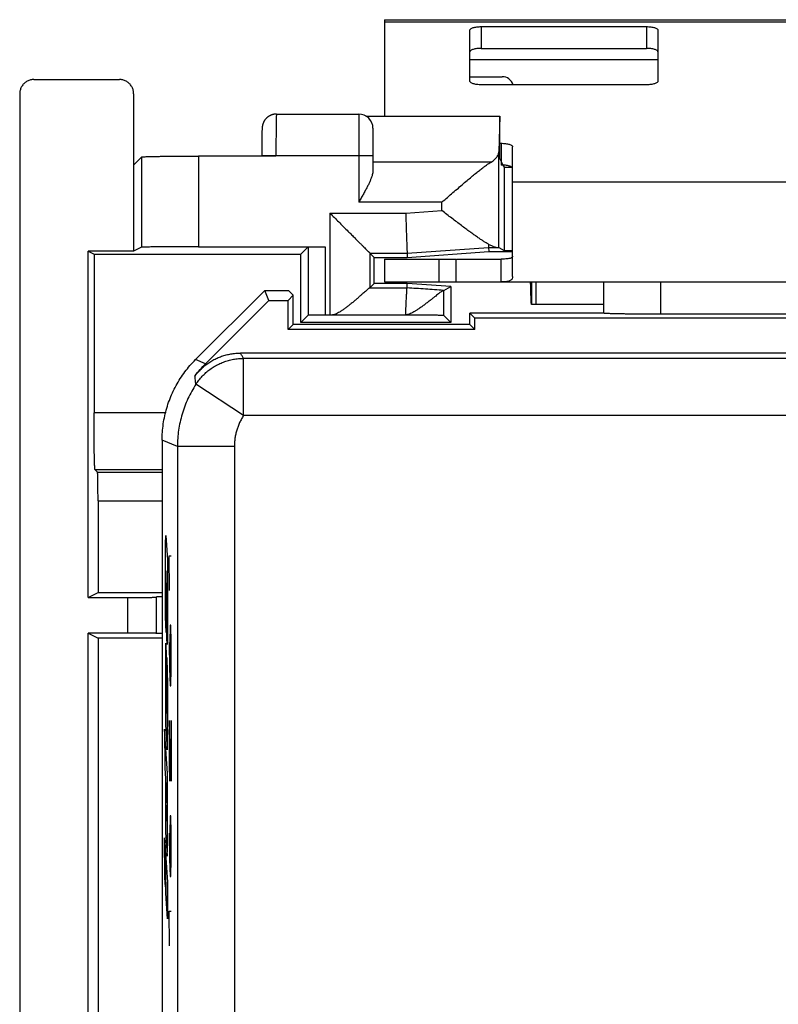
# Model space of a CAD drawing. Units: millimetres. Extents: x -24.9 to 24.9, y -25.3 to 24.8.
# Drawn here: x -24.9 to -11.6, y 7.6 to 24.8 of the extents above; entities that cross this region are included whole.
import ezdxf

# ---------------------------------------------------------------- set-up
doc = ezdxf.new("R2010")
doc.units = ezdxf.units.MM
doc.header["$LTSCALE"] = 36.425481
doc.layers.get('0').update_dxf_attribs({"linetype": 'CONTINUOUS'})
doc.layers.add('IMPORT_IGES', color=7, linetype='CONTINUOUS')
doc.layers.add('INCISIONI', color=7, linetype='CONTINUOUS')

msp = doc.modelspace()

# ---------------------------------------------------------------- linework, layer by layer
at = {"color": 0, "linetype": 'CONTINUOUS'}
for p, q in [((-18.501, 24.835), (-18.501, 23.144)), ((-18.501, 24.835), (-6.501, 24.835)), ((-16.801, 24.713), (-13.901, 24.713)), ((-17.001, 23.755), (-17.001, 24.651)), ((-13.701, 24.651), (-13.701, 23.755)), ((-24.651, 23.785), (-23.151, 23.785)), ((-13.901, 23.693), (-16.801, 23.693)), ((-24.901, 23.535), (-24.901, -23.965)), ((-22.901, 23.535), (-22.901, 20.772)), ((-20.397, 23.179), (-18.951, 23.179)), ((-18.824, 23.144), (-16.477, 23.144)), ((-16.477, 23.144), (-16.492, 22.518)), ((-16.477, 23.144), (-16.475, 23.141)), ((-16.475, 22.391), (-16.475, 23.141)), ((-20.65, 22.841), (-20.651, 22.807)), ((-20.651, 22.807), (-20.651, 22.76)), ((-20.649, 22.865), (-20.65, 22.841)), ((-20.648, 22.896), (-20.649, 22.882)), ((-20.649, 22.882), (-20.649, 22.865)), ((-20.647, 22.919), (-20.648, 22.914)), ((-20.648, 22.914), (-20.648, 22.905)), ((-20.648, 22.905), (-20.648, 22.896)), ((-20.646, 22.934), (-20.647, 22.929)), ((-20.647, 22.929), (-20.647, 22.924)), ((-20.647, 22.924), (-20.647, 22.919)), ((-18.701, 22.929), (-18.701, 22.191)), ((-20.651, 22.76), (-20.652, 22.685)), ((-16.475, 22.666), (-16.451, 22.666)), ((-20.653, 22.57), (-20.653, 22.442)), ((-16.251, 20.328), (-16.251, 22.604)), ((-22.761, 22.425), (-22.901, 22.285)), ((-20.403, 22.442), (-21.761, 22.442)), ((-16.475, 22.391), (-16.427, 22.298)), ((-16.42, 22.285), (-16.401, 22.246)), ((-16.401, 22.246), (-16.401, 20.785)), ((-16.401, 22.246), (-16.265, 22.246)), ((-23.701, 14.697), (-23.701, 20.772)), ((-23.701, 20.772), (-23.596, 20.72)), ((-22.901, 20.772), (-23.701, 20.772)), ((-22.761, 20.842), (-22.901, 20.772)), ((-21.761, 20.851), (-19.538, 20.851)), ((-19.837, 20.848), (-19.966, 20.72)), ((-18.756, 20.74), (-18.681, 20.665)), ((-18.103, 20.74), (-18.1, 20.665)), ((-18.1, 20.665), (-16.67, 20.765)), ((-16.673, 20.84), (-16.67, 20.765)), ((-16.67, 20.765), (-16.251, 20.765)), ((-16.492, 20.838), (-16.401, 20.785)), ((-16.401, 20.785), (-16.251, 20.785)), ((-23.596, 20.72), (-23.596, 17.937)), ((-23.596, 20.72), (-19.966, 20.72)), ((-19.966, 19.52), (-19.966, 20.72)), ((-18.681, 20.205), (-18.681, 20.665)), ((-18.681, 20.665), (-18.1, 20.665)), ((-18.501, 20.635), (-18.501, 20.235)), ((-17.244, 20.235), (-17.244, 20.635)), ((-16.451, 20.235), (-16.451, 20.635)), ((-18.501, 20.235), (-6.501, 20.235)), ((-15.918, 20.235), (-15.918, 19.835)), ((-15.84, 19.835), (-15.84, 20.235)), ((-14.651, 19.685), (-14.651, 20.235)), ((-20.601, 20.085), (-21.815, 18.87)), ((-20.528, 19.91), (-20.601, 20.085)), ((-20.601, 20.085), (-20.186, 20.085)), ((-20.101, 19.999), (-20.186, 20.085)), ((-18.756, 20.13), (-18.681, 20.205)), ((-18.1, 20.205), (-18.681, 20.205)), ((-18.103, 20.13), (-18.1, 20.205)), ((-17.336, 20.151), (-18.1, 20.205)), ((-17.46, 20.085), (-17.336, 20.151)), ((-17.336, 20.151), (-17.336, 19.52)), ((-21.64, 18.798), (-20.528, 19.91)), ((-20.528, 19.91), (-20.19, 19.91)), ((-20.19, 19.91), (-20.101, 19.999)), ((-20.19, 19.396), (-20.19, 19.91)), ((-20.101, 19.485), (-20.101, 19.999)), ((-14.651, 19.835), (-15.918, 19.835)), ((-19.837, 19.648), (-19.966, 19.52)), ((-18.16, 19.651), (-19.538, 19.651)), ((-17.336, 19.52), (-17.46, 19.644)), ((-17.001, 19.485), (-17.001, 19.685)), ((-16.912, 19.596), (-17.001, 19.685)), ((-14.651, 19.685), (-17.001, 19.685)), ((-16.912, 19.396), (-16.912, 19.596)), ((-8.09, 19.596), (-16.912, 19.596)), ((-14.651, 19.685), (-14.65, 19.684)), ((-10.565, 19.667), (-13.651, 19.667)), ((-20.101, 19.485), (-20.19, 19.396)), ((-16.912, 19.396), (-20.19, 19.396)), ((-17.001, 19.485), (-20.101, 19.485)), ((-17.336, 19.52), (-19.966, 19.52)), ((-17.001, 19.485), (-16.912, 19.396)), ((21.024, 18.985), (-21.026, 18.985)), ((-22.401, 17.456), (-22.401, -17.887)), ((-23.579, 16.937), (-23.535, 16.893)), ((-23.526, 16.393), (-23.526, 14.785)), ((-23.701, 14.697), (-23.526, 14.785)), ((-23.701, 14.697), (-23.001, 14.697)), ((-23.526, 14.785), (-22.401, 14.785)), ((-22.501, 14.063), (-22.501, 14.706)), ((-22.401, 14.706), (-22.501, 14.706)), ((-23.701, -14.503), (-23.701, 14.072)), ((-23.701, 14.072), (-23.526, 13.985)), ((-23.001, 14.072), (-23.701, 14.072)), ((-22.401, 14.063), (-22.501, 14.063)), ((-23.526, 13.985), (-23.526, -14.415)), ((-22.401, 13.985), (-23.526, 13.985))]:
    msp.add_line(p, q, dxfattribs=at)
at = {"color": 9, "linetype": 'CONTINUOUS'}
for p, q in [((-18.501, 24.8), (-6.501, 24.8)), ((-16.801, 24.713), (-16.801, 24.332)), ((-13.901, 24.713), (-13.901, 24.332)), ((-17.001, 24.135), (-13.701, 24.135)), ((-18.951, 23.179), (-18.951, 21.632)), ((-16.451, 22.666), (-16.451, 22.285)), ((-16.492, 20.838), (-16.492, 22.518)), ((-22.761, 22.425), (-22.761, 20.842)), ((-21.761, 22.442), (-21.761, 20.851)), ((-20.653, 22.449), (-18.701, 22.449)), ((-20.403, 22.449), (-20.403, 22.442)), ((-16.63, 22.337), (-18.701, 22.337)), ((-16.251, 21.991), (-8.751, 21.991)), ((-17.492, 21.632), (-18.951, 21.632)), ((-17.492, 21.484), (-17.492, 21.632)), ((-19.456, 21.44), (-19.456, 19.651)), ((-19.456, 21.44), (-18.127, 21.44)), ((-18.127, 21.44), (-17.492, 21.484)), ((-19.837, 20.848), (-19.837, 19.648)), ((-19.538, 20.851), (-19.538, 19.651)), ((-18.756, 20.74), (-18.756, 20.13)), ((-18.756, 20.74), (-18.103, 20.74)), ((-18.103, 20.74), (-16.673, 20.84)), ((-16.673, 20.84), (-16.539, 20.84)), ((-17.544, 20.635), (-17.544, 20.235)), ((-14.65, 19.684), (-14.65, 20.235)), ((-13.651, 19.667), (-13.651, 20.235)), ((-18.757, 20.13), (-18.103, 20.13)), ((-17.46, 19.644), (-17.46, 20.085)), ((-21.64, 18.798), (-21.815, 18.87)), ((-20.971, 17.892), (-20.971, 18.892)), ((-3.768, 18.892), (-20.971, 18.892)), ((-20.971, 17.892), (-21.808, 18.438)), ((-22.342, 17.937), (-23.596, 17.937)), ((-6.022, 17.892), (-20.971, 17.892)), ((-22.133, 17.346), (-22.401, 17.456)), ((-22.133, 17.346), (-22.133, -3.272)), ((-21.133, 17.346), (-22.133, 17.346)), ((-21.133, 17.346), (-21.133, -1.57)), ((-22.401, 16.937), (-23.579, 16.937)), ((-23.535, 16.893), (-22.401, 16.893)), ((-23.526, 16.393), (-22.401, 16.393)), ((-22.269, 14.817), (-22.279, 15.425)), ((-22.279, 15.425), (-22.245, 15.425)), ((-23.001, 14.072), (-23.001, 14.697)), ((-22.26, 14.209), (-22.264, 13.905)), ((-22.25, 14.209), (-22.26, 14.209)), ((-22.245, 13.905), (-22.25, 14.209)), ((-22.279, 13.905), (-22.271, 13.449)), ((-22.264, 13.905), (-22.264, 13.246)), ((-22.245, 13.449), (-22.245, 13.905)), ((-22.271, 13.449), (-22.262, 13.145)), ((-22.25, 13.145), (-22.245, 13.449)), ((-22.262, 13.145), (-22.25, 13.145)), ((-22.274, 12.537), (-22.279, 12.233)), ((-22.269, 12.537), (-22.274, 12.537)), ((-22.245, 11.473), (-22.269, 12.537)), ((-22.245, 12.537), (-22.245, 11.473)), ((-22.279, 12.233), (-22.279, 11.777)), ((-22.279, 11.777), (-22.271, 11.473)), ((-22.26, 10.865), (-22.264, 10.561)), ((-22.25, 10.865), (-22.26, 10.865)), ((-22.245, 10.561), (-22.25, 10.865)), ((-22.279, 10.561), (-22.271, 10.105)), ((-22.264, 10.561), (-22.264, 9.902)), ((-22.245, 10.105), (-22.245, 10.561)), ((-22.271, 10.105), (-22.262, 9.801)), ((-22.25, 9.801), (-22.245, 10.105)), ((-22.262, 9.801), (-22.25, 9.801)), ((-22.269, 8.585), (-22.279, 9.193)), ((-22.279, 9.193), (-22.245, 9.193))]:
    msp.add_line(p, q, dxfattribs=at)
at = {"color": 3, "linetype": 'CONTINUOUS'}
for p, q in [((-16.801, 24.332), (-13.901, 24.332)), ((-17.001, 23.835), (-16.434, 23.835)), ((-18.501, 20.635), (-17.245, 20.635)), ((-17.233, 20.635), (-16.451, 20.635))]:
    msp.add_line(p, q, dxfattribs=at)
at = {"color": 0, "linetype": 'CONTINUOUS'}
for points in [[(-20.397, 23.179), (-20.404, 23.179), (-20.412, 23.178), (-20.419, 23.178), (-20.427, 23.177), (-20.434, 23.176), (-20.441, 23.175), (-20.448, 23.173), (-20.455, 23.172), (-20.462, 23.17), (-20.469, 23.168), (-20.476, 23.166), (-20.482, 23.163), (-20.489, 23.161), (-20.495, 23.158), (-20.501, 23.155), (-20.507, 23.153), (-20.513, 23.149), (-20.519, 23.146), (-20.524, 23.143), (-20.53, 23.14), (-20.535, 23.136), (-20.54, 23.133), (-20.545, 23.129), (-20.55, 23.125), (-20.555, 23.121), (-20.56, 23.117), (-20.564, 23.113), (-20.568, 23.109), (-20.573, 23.105), (-20.577, 23.101), (-20.581, 23.096), (-20.585, 23.092), (-20.588, 23.087), (-20.592, 23.083), (-20.596, 23.078), (-20.599, 23.074), (-20.602, 23.069), (-20.605, 23.065), (-20.608, 23.06), (-20.611, 23.055), (-20.614, 23.051), (-20.616, 23.046), (-20.619, 23.041), (-20.621, 23.037), (-20.623, 23.032), (-20.625, 23.027), (-20.627, 23.023), (-20.629, 23.018), (-20.631, 23.013), (-20.632, 23.009), (-20.634, 23.004), (-20.635, 23), (-20.636, 22.996), (-20.637, 22.992), (-20.638, 22.988), (-20.639, 22.985), (-20.64, 22.982), (-20.64, 22.978), (-20.641, 22.975), (-20.642, 22.972), (-20.642, 22.969), (-20.643, 22.966), (-20.643, 22.963), (-20.644, 22.96), (-20.644, 22.957), (-20.644, 22.955), (-20.645, 22.952), (-20.645, 22.95), (-20.645, 22.947), (-20.645, 22.945), (-20.646, 22.943), (-20.646, 22.94), (-20.646, 22.938), (-20.646, 22.934)], [(-20.652, 22.685), (-20.652, 22.676), (-20.653, 22.57)]]:
    msp.add_lwpolyline(points, dxfattribs=at)
at = {"color": 3, "linetype": 'CONTINUOUS'}
msp.add_arc((-16.434, 23.635), 0.2, 16.9854, 90, dxfattribs=at)
at = {"color": 0, "linetype": 'CONTINUOUS'}
msp.add_arc((-18.951, 22.929), 0.25, 0, 90, dxfattribs=at)
for points, knots in [([(-17.001, 24.651), (-17.001, 24.655), (-16.997, 24.665), (-16.985, 24.676), (-16.966, 24.687), (-16.941, 24.696), (-16.911, 24.703), (-16.876, 24.709), (-16.839, 24.712), (-16.814, 24.713), (-16.801, 24.713)], [0, 0, 0, 0, 0.057559, 0.131454, 0.228554, 0.349438, 0.491651, 0.651052, 0.822449, 1, 1, 1, 1]), ([(-13.901, 24.713), (-13.888, 24.713), (-13.862, 24.712), (-13.825, 24.709), (-13.791, 24.703), (-13.761, 24.696), (-13.736, 24.687), (-13.717, 24.676), (-13.704, 24.665), (-13.701, 24.655), (-13.701, 24.651)], [0, 0, 0, 0, 0.177551, 0.348948, 0.508349, 0.650562, 0.771446, 0.868546, 0.942441, 1, 1, 1, 1]), ([(-24.651, 23.785), (-24.661, 23.785), (-24.681, 23.784), (-24.711, 23.778), (-24.74, 23.769), (-24.767, 23.757), (-24.793, 23.741), (-24.817, 23.722), (-24.838, 23.701), (-24.857, 23.677), (-24.873, 23.651), (-24.885, 23.624), (-24.894, 23.595), (-24.9, 23.565), (-24.901, 23.545), (-24.901, 23.535)], [0, 0, 0, 0, 0.076677, 0.153752, 0.230629, 0.307362, 0.384567, 0.461659, 0.538311, 0.615413, 0.692615, 0.76934, 0.84623, 0.92332, 1, 1, 1, 1]), ([(-22.901, 23.535), (-22.901, 23.545), (-22.902, 23.565), (-22.907, 23.595), (-22.916, 23.624), (-22.929, 23.651), (-22.944, 23.677), (-22.963, 23.701), (-22.985, 23.722), (-23.008, 23.741), (-23.034, 23.757), (-23.062, 23.769), (-23.091, 23.778), (-23.121, 23.784), (-23.141, 23.785), (-23.151, 23.785)], [0, 0, 0, 0, 0.07668, 0.15377, 0.23066, 0.307385, 0.384587, 0.461689, 0.538341, 0.615433, 0.692638, 0.769371, 0.846248, 0.923323, 1, 1, 1, 1]), ([(-16.801, 23.693), (-16.814, 23.693), (-16.839, 23.694), (-16.876, 23.697), (-16.911, 23.703), (-16.941, 23.71), (-16.966, 23.719), (-16.985, 23.73), (-16.997, 23.741), (-17.001, 23.751), (-17.001, 23.755)], [0, 0, 0, 0, 0.177551, 0.348948, 0.508349, 0.650562, 0.771446, 0.868546, 0.942441, 1, 1, 1, 1]), ([(-13.701, 23.755), (-13.701, 23.751), (-13.704, 23.741), (-13.717, 23.73), (-13.736, 23.719), (-13.761, 23.71), (-13.791, 23.703), (-13.825, 23.697), (-13.862, 23.694), (-13.888, 23.693), (-13.901, 23.693)], [0, 0, 0, 0, 0.057559, 0.131454, 0.228554, 0.349438, 0.491651, 0.651052, 0.822449, 1, 1, 1, 1]), ([(-16.451, 22.666), (-16.438, 22.666), (-16.412, 22.665), (-16.375, 22.662), (-16.341, 22.656), (-16.311, 22.649), (-16.286, 22.64), (-16.267, 22.629), (-16.254, 22.618), (-16.251, 22.608), (-16.251, 22.604)], [0, 0, 0, 0, 0.177551, 0.348948, 0.508349, 0.650562, 0.771446, 0.868546, 0.942441, 1, 1, 1, 1]), ([(-16.63, 22.337), (-16.618, 22.345), (-16.595, 22.36), (-16.565, 22.384), (-16.539, 22.41), (-16.519, 22.436), (-16.504, 22.463), (-16.495, 22.49), (-16.492, 22.509), (-16.492, 22.518)], [0, 0, 0, 0, 0.178606, 0.343477, 0.495031, 0.634278, 0.762974, 0.883722, 1, 1, 1, 1]), ([(-22.761, 22.425), (-22.759, 22.426), (-22.753, 22.426), (-22.741, 22.428), (-22.721, 22.429), (-22.694, 22.431), (-22.66, 22.432), (-22.619, 22.433), (-22.572, 22.435), (-22.519, 22.436), (-22.46, 22.437), (-22.396, 22.438), (-22.327, 22.439), (-22.255, 22.44), (-22.178, 22.44), (-22.098, 22.441), (-22.016, 22.441), (-21.932, 22.442), (-21.847, 22.442), (-21.79, 22.442), (-21.761, 22.442)], [0, 0, 0, 0, 0.00542, 0.018145, 0.038147, 0.065205, 0.09929, 0.140142, 0.187297, 0.240399, 0.299347, 0.363524, 0.432196, 0.505197, 0.582061, 0.661931, 0.744066, 0.828358, 0.914002, 1, 1, 1, 1]), ([(-17.492, 21.632), (-17.459, 21.661), (-17.395, 21.717), (-17.298, 21.8), (-17.205, 21.88), (-17.116, 21.956), (-17.032, 22.027), (-16.955, 22.091), (-16.884, 22.149), (-16.821, 22.199), (-16.764, 22.243), (-16.714, 22.28), (-16.67, 22.311), (-16.642, 22.329), (-16.63, 22.337)], [0, 0, 0, 0, 0.115633, 0.230832, 0.342552, 0.448015, 0.546156, 0.636485, 0.718346, 0.791285, 0.855463, 0.91139, 0.959394, 1, 1, 1, 1]), ([(-18.701, 22.191), (-18.701, 22.182), (-18.702, 22.162), (-18.708, 22.129), (-18.718, 22.092), (-18.733, 22.05), (-18.752, 22.003), (-18.775, 21.952), (-18.804, 21.895), (-18.836, 21.834), (-18.872, 21.769), (-18.911, 21.701), (-18.937, 21.656), (-18.951, 21.632)], [0, 0, 0, 0, 0.045968, 0.099071, 0.160837, 0.232393, 0.314199, 0.40629, 0.508625, 0.620983, 0.742253, 0.870162, 1, 1, 1, 1]), ([(-19.456, 21.44), (-19.43, 21.414), (-19.379, 21.363), (-19.303, 21.287), (-19.229, 21.213), (-19.159, 21.143), (-19.094, 21.078), (-19.036, 21.02), (-18.984, 20.968), (-18.937, 20.921), (-18.897, 20.881), (-18.862, 20.846), (-18.833, 20.817), (-18.809, 20.793), (-18.79, 20.774), (-18.776, 20.76), (-18.765, 20.749), (-18.759, 20.743), (-18.756, 20.74), (-18.756, 20.74)], [0, 0, 0, 0, 0.109606, 0.219713, 0.326738, 0.427064, 0.519045, 0.602365, 0.676966, 0.743101, 0.800991, 0.850425, 0.89187, 0.925797, 0.952821, 0.973469, 0.988045, 0.996844, 1, 1, 1, 1]), ([(-18.127, 21.44), (-18.126, 21.421), (-18.125, 21.382), (-18.123, 21.325), (-18.121, 21.269), (-18.119, 21.214), (-18.117, 21.16), (-18.116, 21.108), (-18.114, 21.059), (-18.112, 21.012), (-18.111, 20.968), (-18.109, 20.927), (-18.108, 20.89), (-18.107, 20.856), (-18.106, 20.827), (-18.105, 20.801), (-18.104, 20.78), (-18.103, 20.763), (-18.103, 20.751), (-18.103, 20.744), (-18.103, 20.741), (-18.103, 20.74)], [0, 0, 0, 0, 0.082274, 0.163993, 0.244603, 0.323557, 0.400321, 0.474372, 0.545209, 0.612351, 0.675341, 0.733752, 0.787186, 0.83528, 0.877706, 0.914177, 0.944444, 0.9683, 0.985582, 0.996173, 1, 1, 1, 1]), ([(-16.675, 20.897), (-16.688, 20.904), (-16.717, 20.92), (-16.763, 20.948), (-16.814, 20.982), (-16.871, 21.02), (-16.933, 21.064), (-17, 21.112), (-17.073, 21.166), (-17.151, 21.224), (-17.233, 21.286), (-17.319, 21.351), (-17.405, 21.418), (-17.463, 21.462), (-17.492, 21.484)], [0, 0, 0, 0, 0.046173, 0.099169, 0.159462, 0.227475, 0.303115, 0.385887, 0.475516, 0.572055, 0.675079, 0.782834, 0.892182, 1, 1, 1, 1]), ([(-21.761, 20.851), (-21.79, 20.851), (-21.847, 20.851), (-21.932, 20.85), (-22.016, 20.85), (-22.098, 20.85), (-22.178, 20.85), (-22.255, 20.849), (-22.327, 20.849), (-22.396, 20.849), (-22.46, 20.848), (-22.519, 20.848), (-22.572, 20.847), (-22.619, 20.846), (-22.66, 20.846), (-22.694, 20.845), (-22.721, 20.844), (-22.741, 20.844), (-22.753, 20.843), (-22.759, 20.843), (-22.761, 20.842)], [0, 0, 0, 0, 0.086036, 0.171718, 0.256046, 0.338215, 0.418117, 0.495009, 0.568035, 0.636728, 0.700923, 0.759883, 0.812992, 0.860149, 0.900997, 0.93507, 0.962107, 0.982074, 0.994737, 1, 1, 1, 1]), ([(-19.837, 20.848), (-19.837, 20.848), (-19.834, 20.848), (-19.828, 20.849), (-19.819, 20.849), (-19.806, 20.849), (-19.79, 20.849), (-19.77, 20.85), (-19.748, 20.85), (-19.723, 20.85), (-19.696, 20.85), (-19.666, 20.85), (-19.636, 20.85), (-19.604, 20.85), (-19.571, 20.851), (-19.549, 20.851), (-19.538, 20.851)], [0, 0, 0, 0, 0.007211, 0.026785, 0.058441, 0.101616, 0.156228, 0.221476, 0.296068, 0.379382, 0.470873, 0.568864, 0.67163, 0.778857, 0.889034, 1, 1, 1, 1]), ([(-16.675, 20.897), (-16.674, 20.89), (-16.674, 20.878), (-16.673, 20.862), (-16.673, 20.851), (-16.673, 20.844), (-16.673, 20.841), (-16.673, 20.84)], [0, 0, 0, 0, 0.352738, 0.630652, 0.83195, 0.955333, 1, 1, 1, 1]), ([(-16.539, 20.84), (-16.544, 20.84), (-16.556, 20.841), (-16.574, 20.846), (-16.595, 20.854), (-16.619, 20.865), (-16.646, 20.879), (-16.665, 20.89), (-16.675, 20.897)], [0, 0, 0, 0, 0.105431, 0.231984, 0.382186, 0.558646, 0.763818, 1, 1, 1, 1]), ([(-16.539, 20.84), (-16.532, 20.84), (-16.521, 20.839), (-16.506, 20.839), (-16.497, 20.838), (-16.493, 20.839), (-16.492, 20.838)], [0, 0, 0, 0, 0.424733, 0.733967, 0.926009, 1, 1, 1, 1]), ([(-16.251, 20.328), (-16.251, 20.321), (-16.252, 20.306), (-16.26, 20.285), (-16.274, 20.269), (-16.294, 20.256), (-16.32, 20.246), (-16.354, 20.239), (-16.398, 20.235), (-16.432, 20.235), (-16.451, 20.235)], [0, 0, 0, 0, 0.09262, 0.177765, 0.261732, 0.352655, 0.460391, 0.595891, 0.770796, 1, 1, 1, 1]), ([(-18.757, 20.13), (-18.759, 20.129), (-18.763, 20.126), (-18.772, 20.12), (-18.785, 20.11), (-18.802, 20.096), (-18.824, 20.077), (-18.85, 20.054), (-18.883, 20.026), (-18.921, 19.993), (-18.964, 19.955), (-19.01, 19.915), (-19.057, 19.875), (-19.105, 19.836), (-19.152, 19.798), (-19.199, 19.763), (-19.243, 19.732), (-19.285, 19.706), (-19.323, 19.685), (-19.36, 19.669), (-19.394, 19.658), (-19.425, 19.652), (-19.446, 19.651), (-19.456, 19.651)], [0, 0, 0, 0, 0.006145, 0.018499, 0.037405, 0.063207, 0.096169, 0.137042, 0.186693, 0.246046, 0.314063, 0.385706, 0.458376, 0.530727, 0.601661, 0.670264, 0.733711, 0.790633, 0.841398, 0.887237, 0.928588, 0.965872, 1, 1, 1, 1]), ([(-18.127, 19.653), (-18.126, 19.674), (-18.125, 19.714), (-18.122, 19.774), (-18.12, 19.83), (-18.117, 19.883), (-18.115, 19.931), (-18.113, 19.975), (-18.111, 20.014), (-18.109, 20.048), (-18.108, 20.076), (-18.106, 20.098), (-18.105, 20.114), (-18.105, 20.124), (-18.103, 20.128), (-18.103, 20.13)], [0, 0, 0, 0, 0.130489, 0.255497, 0.373897, 0.484622, 0.586673, 0.679127, 0.76115, 0.831998, 0.891028, 0.9377, 0.971589, 0.992392, 1, 1, 1, 1]), ([(-17.463, 20.085), (-17.465, 20.085), (-17.471, 20.082), (-17.481, 20.076), (-17.496, 20.066), (-17.515, 20.053), (-17.539, 20.035), (-17.568, 20.012), (-17.603, 19.985), (-17.643, 19.954), (-17.689, 19.917), (-17.74, 19.878), (-17.792, 19.838), (-17.844, 19.799), (-17.894, 19.764), (-17.94, 19.733), (-17.983, 19.707), (-18.023, 19.686), (-18.059, 19.67), (-18.094, 19.659), (-18.116, 19.654), (-18.127, 19.653)], [0, 0, 0, 0, 0.008397, 0.023424, 0.045496, 0.074849, 0.112177, 0.15809, 0.21293, 0.277101, 0.350947, 0.432636, 0.517205, 0.59969, 0.676822, 0.746622, 0.808897, 0.864218, 0.91409, 0.95917, 1, 1, 1, 1]), ([(-17.463, 20.085), (-17.462, 20.085), (-17.461, 20.085), (-17.461, 20.085), (-17.46, 20.085)], [0, 0, 0, 0, 0.697969, 1, 1, 1, 1]), ([(-15.918, 19.835), (-15.919, 19.835), (-15.919, 19.835), (-15.919, 19.837), (-15.92, 19.839), (-15.921, 19.844), (-15.922, 19.853), (-15.923, 19.866), (-15.924, 19.883), (-15.925, 19.903), (-15.926, 19.927), (-15.927, 19.953), (-15.928, 19.982), (-15.93, 20.025), (-15.931, 20.084), (-15.933, 20.146), (-15.934, 20.185), (-15.935, 20.2)], [0, 0, 0, 0, 0.002, 0.006244, 0.013001, 0.022303, 0.04851, 0.084732, 0.130725, 0.185982, 0.249931, 0.321997, 0.401557, 0.487792, 0.676828, 0.881979, 1, 1, 1, 1]), ([(-19.538, 19.651), (-19.549, 19.651), (-19.571, 19.651), (-19.604, 19.65), (-19.636, 19.65), (-19.666, 19.65), (-19.696, 19.65), (-19.723, 19.65), (-19.748, 19.65), (-19.77, 19.65), (-19.79, 19.649), (-19.806, 19.649), (-19.819, 19.649), (-19.828, 19.649), (-19.834, 19.648), (-19.837, 19.648), (-19.837, 19.648)], [0, 0, 0, 0, 0.110966, 0.221143, 0.32837, 0.431136, 0.529127, 0.620618, 0.703932, 0.778524, 0.843772, 0.898384, 0.941559, 0.973215, 0.992789, 1, 1, 1, 1]), ([(-18.127, 19.653), (-18.133, 19.652), (-18.144, 19.651), (-18.155, 19.651), (-18.16, 19.651)], [0, 0, 0, 0, 0.509446, 1, 1, 1, 1]), ([(-17.46, 19.644), (-17.461, 19.645), (-17.466, 19.645), (-17.475, 19.646), (-17.491, 19.646), (-17.511, 19.647), (-17.538, 19.647), (-17.569, 19.648), (-17.606, 19.648), (-17.647, 19.649), (-17.692, 19.649), (-17.742, 19.649), (-17.795, 19.65), (-17.85, 19.65), (-17.909, 19.65), (-17.97, 19.65), (-18.033, 19.65), (-18.096, 19.651), (-18.139, 19.651), (-18.16, 19.651)], [0, 0, 0, 0, 0.005076, 0.018587, 0.040454, 0.070365, 0.107978, 0.153127, 0.20533, 0.26428, 0.329327, 0.400097, 0.475813, 0.556023, 0.639879, 0.727085, 0.81694, 0.908321, 1, 1, 1, 1]), ([(-13.651, 19.667), (-13.679, 19.667), (-13.736, 19.667), (-13.822, 19.668), (-13.906, 19.668), (-13.988, 19.668), (-14.068, 19.669), (-14.144, 19.67), (-14.217, 19.67), (-14.286, 19.671), (-14.35, 19.672), (-14.408, 19.673), (-14.462, 19.674), (-14.509, 19.676), (-14.549, 19.677), (-14.583, 19.678), (-14.61, 19.68), (-14.63, 19.681), (-14.642, 19.683), (-14.649, 19.683), (-14.65, 19.684)], [0, 0, 0, 0, 0.086002, 0.171649, 0.255946, 0.338079, 0.417947, 0.494811, 0.567812, 0.636483, 0.700658, 0.759607, 0.812708, 0.859861, 0.900713, 0.934797, 0.961855, 0.981855, 0.99458, 1, 1, 1, 1]), ([(-13.651, 19.667), (-13.679, 19.667), (-13.736, 19.667), (-13.822, 19.668), (-13.906, 19.668), (-13.988, 19.668), (-14.068, 19.669), (-14.144, 19.67), (-14.217, 19.67), (-14.286, 19.671), (-14.35, 19.672), (-14.408, 19.673), (-14.462, 19.674), (-14.509, 19.676), (-14.549, 19.677), (-14.583, 19.678), (-14.61, 19.68), (-14.63, 19.681), (-14.642, 19.683), (-14.649, 19.683), (-14.65, 19.684)], [0, 0, 0, 0, 0.086002, 0.171649, 0.255946, 0.338079, 0.417947, 0.494811, 0.567812, 0.636483, 0.700658, 0.759607, 0.812708, 0.859861, 0.900713, 0.934797, 0.961855, 0.981855, 0.99458, 1, 1, 1, 1]), ([(-22.401, 17.456), (-22.401, 17.504), (-22.397, 17.599), (-22.382, 17.741), (-22.357, 17.882), (-22.321, 18.02), (-22.276, 18.156), (-22.222, 18.288), (-22.158, 18.416), (-22.085, 18.538), (-22.003, 18.656), (-21.914, 18.767), (-21.849, 18.837), (-21.815, 18.87)], [0, 0, 0, 0, 0.090907, 0.181836, 0.272718, 0.363658, 0.454528, 0.545472, 0.636342, 0.727282, 0.818164, 0.909093, 1, 1, 1, 1]), ([(-21.824, 18.586), (-21.808, 18.609), (-21.772, 18.652), (-21.713, 18.712), (-21.65, 18.768), (-21.582, 18.817), (-21.51, 18.861), (-21.435, 18.899), (-21.357, 18.93), (-21.276, 18.954), (-21.194, 18.972), (-21.11, 18.982), (-21.054, 18.985), (-21.026, 18.985)], [0, 0, 0, 0, 0.090827, 0.181776, 0.272563, 0.363455, 0.454288, 0.545118, 0.636008, 0.72682, 0.817922, 0.909096, 1, 1, 1, 1]), ([(-21.824, 18.586), (-21.796, 18.624), (-21.737, 18.697), (-21.674, 18.765), (-21.64, 18.798)], [0, 0, 0, 0, 0.499995, 1, 1, 1, 1]), ([(-23.579, 16.937), (-23.58, 16.939), (-23.58, 16.945), (-23.582, 16.957), (-23.583, 16.978), (-23.585, 17.005), (-23.586, 17.039), (-23.588, 17.079), (-23.589, 17.126), (-23.59, 17.179), (-23.591, 17.238), (-23.592, 17.302), (-23.593, 17.371), (-23.594, 17.444), (-23.594, 17.52), (-23.595, 17.6), (-23.595, 17.682), (-23.596, 17.766), (-23.596, 17.851), (-23.596, 17.909), (-23.596, 17.937)], [0, 0, 0, 0, 0.00542, 0.018144, 0.038145, 0.065202, 0.099287, 0.140138, 0.187291, 0.240393, 0.299342, 0.363518, 0.432188, 0.50519, 0.582054, 0.661923, 0.744057, 0.828353, 0.913999, 1, 1, 1, 1]), ([(-23.526, 16.393), (-23.526, 16.411), (-23.526, 16.445), (-23.526, 16.496), (-23.527, 16.546), (-23.527, 16.594), (-23.527, 16.64), (-23.528, 16.683), (-23.528, 16.724), (-23.529, 16.76), (-23.53, 16.793), (-23.53, 16.822), (-23.531, 16.846), (-23.532, 16.865), (-23.533, 16.879), (-23.534, 16.888), (-23.534, 16.892), (-23.535, 16.893)], [0, 0, 0, 0, 0.103005, 0.205458, 0.30561, 0.402024, 0.494495, 0.581953, 0.662957, 0.736491, 0.802517, 0.860047, 0.908157, 0.946424, 0.974753, 0.992656, 1, 1, 1, 1]), ([(-23.001, 14.697), (-22.984, 14.697), (-22.952, 14.697), (-22.904, 14.698), (-22.856, 14.698), (-22.81, 14.698), (-22.766, 14.698), (-22.724, 14.698), (-22.685, 14.698), (-22.648, 14.699), (-22.615, 14.699), (-22.586, 14.699), (-22.561, 14.7), (-22.54, 14.7), (-22.524, 14.701), (-22.511, 14.7), (-22.506, 14.702), (-22.501, 14.701), (-22.501, 14.702)], [0, 0, 0, 0, 0.097677, 0.194942, 0.290295, 0.382439, 0.470981, 0.555417, 0.634452, 0.70699, 0.772752, 0.831385, 0.881974, 0.923828, 0.956806, 0.980708, 0.995141, 1, 1, 1, 1]), ([(-22.501, 14.068), (-22.501, 14.068), (-22.506, 14.067), (-22.511, 14.069), (-22.524, 14.069), (-22.54, 14.069), (-22.561, 14.07), (-22.586, 14.07), (-22.615, 14.07), (-22.648, 14.071), (-22.685, 14.071), (-22.724, 14.071), (-22.766, 14.071), (-22.81, 14.072), (-22.856, 14.072), (-22.904, 14.072), (-22.952, 14.072), (-22.984, 14.072), (-23.001, 14.072)], [0, 0, 0, 0, 0.004859, 0.019292, 0.043194, 0.076172, 0.118026, 0.168615, 0.227248, 0.29301, 0.365548, 0.444583, 0.529019, 0.617561, 0.709705, 0.805058, 0.902323, 1, 1, 1, 1])]:
    msp.add_open_spline(points, degree=3, knots=knots, dxfattribs=at)
at = {"color": 3, "linetype": 'CONTINUOUS'}
for points, knots in [([(-16.801, 24.332), (-16.814, 24.332), (-16.839, 24.332), (-16.876, 24.328), (-16.911, 24.323), (-16.941, 24.315), (-16.966, 24.306), (-16.985, 24.296), (-16.997, 24.284), (-17.001, 24.275), (-17.001, 24.271)], [0, 0, 0, 0, 0.177551, 0.348948, 0.508349, 0.650562, 0.771446, 0.868546, 0.942441, 1, 1, 1, 1]), ([(-13.701, 24.271), (-13.701, 24.275), (-13.704, 24.284), (-13.717, 24.296), (-13.736, 24.306), (-13.761, 24.315), (-13.791, 24.323), (-13.825, 24.328), (-13.862, 24.332), (-13.888, 24.332), (-13.901, 24.332)], [0, 0, 0, 0, 0.057559, 0.131454, 0.228554, 0.349438, 0.491651, 0.651052, 0.822449, 1, 1, 1, 1]), ([(-16.251, 22.224), (-16.251, 22.228), (-16.254, 22.238), (-16.267, 22.249), (-16.286, 22.259), (-16.311, 22.268), (-16.341, 22.276), (-16.375, 22.281), (-16.412, 22.285), (-16.438, 22.285), (-16.451, 22.285)], [0, 0, 0, 0, 0.057559, 0.131454, 0.228554, 0.349438, 0.491651, 0.651052, 0.822449, 1, 1, 1, 1]), ([(-16.251, 20.687), (-16.251, 20.683), (-16.252, 20.674), (-16.261, 20.662), (-16.275, 20.653), (-16.294, 20.646), (-16.32, 20.641), (-16.354, 20.637), (-16.398, 20.635), (-16.432, 20.635), (-16.451, 20.635)], [0, 0, 0, 0, 0.058557, 0.11916, 0.191272, 0.281486, 0.396822, 0.546739, 0.742578, 1, 1, 1, 1])]:
    msp.add_open_spline(points, degree=3, knots=knots, dxfattribs=at)
at = {"color": 9, "linetype": 'CONTINUOUS'}
for points, knots in [([(-20.395, 23.179), (-20.395, 23.179), (-20.396, 23.173), (-20.396, 23.168), (-20.397, 23.151), (-20.398, 23.131), (-20.399, 23.104), (-20.399, 23.072), (-20.4, 23.034), (-20.401, 22.991), (-20.401, 22.944), (-20.402, 22.892), (-20.402, 22.836), (-20.403, 22.777), (-20.403, 22.715), (-20.403, 22.65), (-20.403, 22.584), (-20.403, 22.517), (-20.403, 22.472), (-20.403, 22.449)], [0, 0, 0, 0, 0.002573, 0.014054, 0.034113, 0.062587, 0.099233, 0.143731, 0.195696, 0.254673, 0.32015, 0.391554, 0.468264, 0.54961, 0.634883, 0.72334, 0.814209, 0.906697, 1, 1, 1, 1]), ([(-17.463, 20.085), (-17.568, 20.092), (-17.782, 20.107), (-17.995, 20.122), (-18.103, 20.13)], [0, 0, 0, 0, 0.495664, 1, 1, 1, 1]), ([(-21.808, 18.438), (-21.792, 18.464), (-21.757, 18.513), (-21.698, 18.581), (-21.633, 18.643), (-21.562, 18.7), (-21.487, 18.75), (-21.408, 18.793), (-21.325, 18.829), (-21.239, 18.857), (-21.151, 18.877), (-21.061, 18.889), (-21.001, 18.892), (-20.971, 18.892)], [0, 0, 0, 0, 0.090908, 0.181817, 0.272726, 0.363637, 0.454547, 0.545458, 0.636368, 0.727278, 0.818186, 0.909094, 1, 1, 1, 1]), ([(-21.808, 18.438), (-21.792, 18.464), (-21.757, 18.513), (-21.698, 18.581), (-21.633, 18.643), (-21.562, 18.7), (-21.487, 18.75), (-21.408, 18.793), (-21.325, 18.829), (-21.239, 18.857), (-21.151, 18.877), (-21.061, 18.889), (-21.001, 18.892), (-20.971, 18.892)], [0, 0, 0, 0, 0.090908, 0.181817, 0.272726, 0.363637, 0.454547, 0.545458, 0.636368, 0.727278, 0.818186, 0.909094, 1, 1, 1, 1]), ([(-20.971, 18.892), (-20.981, 18.907), (-20.999, 18.938), (-21.017, 18.969), (-21.026, 18.985)], [0, 0, 0, 0, 0.507179, 1, 1, 1, 1]), ([(-21.825, 18.586), (-21.825, 18.586), (-21.825, 18.586), (-21.825, 18.586), (-21.824, 18.586)], [0, 0, 0, 0, 0.491807, 1, 1, 1, 1]), ([(-21.808, 18.438), (-21.812, 18.463), (-21.818, 18.512), (-21.823, 18.561), (-21.825, 18.586)], [0, 0, 0, 0, 0.504975, 1, 1, 1, 1]), ([(-21.808, 18.438), (-21.835, 18.398), (-21.884, 18.316), (-21.95, 18.187), (-22.006, 18.053), (-22.052, 17.916), (-22.088, 17.776), (-22.114, 17.634), (-22.13, 17.49), (-22.133, 17.394), (-22.133, 17.346)], [0, 0, 0, 0, 0.125, 0.249999, 0.374999, 0.499999, 0.624999, 0.749999, 0.874999, 1, 1, 1, 1]), ([(-20.971, 17.892), (-20.984, 17.872), (-21.009, 17.831), (-21.042, 17.766), (-21.07, 17.699), (-21.093, 17.631), (-21.111, 17.561), (-21.124, 17.49), (-21.132, 17.418), (-21.133, 17.37), (-21.133, 17.346)], [0, 0, 0, 0, 0.124999, 0.249998, 0.374996, 0.499995, 0.624995, 0.749995, 0.874997, 1, 1, 1, 1])]:
    msp.add_open_spline(points, degree=3, knots=knots, dxfattribs=at)
at = {"color": 0, "linetype": 'CONTINUOUS'}
for points in [[(-15.935, 20.2), (-15.935, 20.211), (-15.935, 20.223), (-15.936, 20.235)], [(-18.756, 20.13), (-18.756, 20.129), (-18.756, 20.13), (-18.757, 20.13)]]:
    msp.add_open_spline(points, degree=3, dxfattribs=at)
at = {"layer": 'IMPORT_IGES', "color": 7, "linetype": 'CONTINUOUS'}
for p, q in [((-22.305, 15.358), (-22.305, 14.192)), ((-22.305, 13.286), (-22.305, 12.293)), ((-22.305, 10.441), (-22.305, 11.609)), ((-22.305, 9.061), (-22.305, 9.699))]:
    msp.add_line(p, q, dxfattribs=at)
at = {"layer": 'INCISIONI', "color": 9, "linetype": 'CONTINUOUS'}
for p, q in [((-22.336, 15.785), (-22.307, 15.358)), ((-22.342, 14.592), (-22.342, 15.516)), ((-22.307, 15.358), (-22.307, 14.192)), ((-22.329, 15.024), (-22.338, 15.167)), ((-22.321, 13.984), (-22.329, 15.024)), ((-22.324, 14.954), (-22.31, 14.751)), ((-22.322, 14.62), (-22.324, 14.954)), ((-22.332, 14.725), (-22.328, 14.083)), ((-22.315, 14.528), (-22.322, 14.62)), ((-22.328, 14.083), (-22.337, 14.223)), ((-22.325, 13.745), (-22.334, 13.883)), ((-22.314, 13.882), (-22.321, 13.984)), ((-22.317, 12.687), (-22.325, 13.745)), ((-22.342, 13.546), (-22.342, 12.76)), ((-22.311, 13.54), (-22.318, 13.646)), ((-22.318, 13.646), (-22.313, 12.949)), ((-22.338, 13.312), (-22.325, 13.113)), ((-22.307, 12.293), (-22.307, 13.286)), ((-22.322, 12.772), (-22.336, 12.974)), ((-22.325, 13.113), (-22.322, 12.772)), ((-22.307, 11.609), (-22.359, 12.388)), ((-22.359, 12.388), (-22.354, 11.706)), ((-22.339, 12.406), (-22.313, 12.021)), ((-22.354, 11.706), (-22.342, 11.515)), ((-22.307, 10.441), (-22.307, 11.609)), ((-22.342, 11.515), (-22.342, 11.01)), ((-22.338, 11.449), (-22.311, 11.04)), ((-22.315, 10.774), (-22.337, 11.102)), ((-22.359, 10.478), (-22.349, 10.323)), ((-22.354, 9.779), (-22.359, 10.478)), ((-22.338, 10.518), (-22.314, 10.161)), ((-22.349, 10.323), (-22.344, 9.622)), ((-22.342, 10.218), (-22.307, 9.699)), ((-22.337, 9.506), (-22.342, 10.218)), ((-22.344, 9.622), (-22.354, 9.779)), ((-22.307, 9.699), (-22.307, 9.061)), ((-22.307, 9.061), (-22.337, 9.506))]:
    msp.add_line(p, q, dxfattribs=at)
for points in [[(-22.342, 15.516, -5.483), (-22.342, 15.54, -5.474), (-22.341, 15.587, -5.451), (-22.341, 15.65, -5.404), (-22.34, 15.704, -5.346), (-22.338, 15.745, -5.279), (-22.337, 15.773, -5.205), (-22.336, 15.783, -5.154), (-22.336, 15.785, -5.128)], [(-22.31, 14.751, -3.677), (-22.31, 14.734, -3.68), (-22.311, 14.703, -3.688), (-22.311, 14.659, -3.709), (-22.311, 14.618, -3.739), (-22.312, 14.584, -3.775), (-22.313, 14.557, -3.817), (-22.314, 14.538, -3.864), (-22.315, 14.528, -3.911), (-22.315, 14.527, -3.943), (-22.315, 14.528, -3.96)], [(-22.337, 14.223, -5.198), (-22.337, 14.23, -5.225), (-22.338, 14.25, -5.277), (-22.34, 14.296, -5.347), (-22.341, 14.357, -5.406), (-22.341, 14.429, -5.45), (-22.342, 14.509, -5.477), (-22.342, 14.564, -5.483), (-22.342, 14.592, -5.483)], [(-22.307, 13.286, -3.484), (-22.307, 13.306, -3.49), (-22.307, 13.344, -3.503), (-22.308, 13.397, -3.533), (-22.309, 13.444, -3.571), (-22.309, 13.485, -3.616), (-22.31, 13.518, -3.667), (-22.311, 13.534, -3.703), (-22.311, 13.54, -3.723)], [(-22.336, 12.974, -5.133), (-22.336, 12.982, -5.147), (-22.337, 13, -5.173), (-22.337, 13.033, -5.208), (-22.338, 13.073, -5.237), (-22.338, 13.117, -5.259), (-22.338, 13.164, -5.274), (-22.338, 13.214, -5.28), (-22.338, 13.263, -5.279), (-22.338, 13.295, -5.272), (-22.338, 13.312, -5.268)], [(-22.316, 12.664, -3.993), (-22.316, 12.666, -4.004), (-22.316, 12.671, -4.025), (-22.317, 12.681, -4.044), (-22.317, 12.687, -4.053)], [(-22.313, 12.021, -3.816), (-22.312, 12.023, -3.791), (-22.312, 12.033, -3.742), (-22.31, 12.063, -3.671), (-22.309, 12.105, -3.608), (-22.308, 12.159, -3.554), (-22.308, 12.222, -3.512), (-22.307, 12.268, -3.492), (-22.307, 12.293, -3.484)], [(-22.337, 11.102, -5.174), (-22.337, 11.115, -5.191), (-22.337, 11.144, -5.222), (-22.338, 11.198, -5.259), (-22.338, 11.258, -5.283), (-22.339, 11.322, -5.295), (-22.339, 11.387, -5.292), (-22.338, 11.429, -5.281), (-22.338, 11.449, -5.273)], [(-22.311, 11.04, -3.695), (-22.311, 11.027, -3.694), (-22.311, 11.002, -3.694), (-22.311, 10.964, -3.699), (-22.311, 10.927, -3.71), (-22.311, 10.892, -3.727), (-22.312, 10.861, -3.749), (-22.312, 10.833, -3.776), (-22.313, 10.81, -3.807), (-22.313, 10.792, -3.841), (-22.314, 10.78, -3.876), (-22.314, 10.775, -3.9), (-22.315, 10.774, -3.913)], [(-22.314, 10.161, -3.896), (-22.314, 10.158, -3.877), (-22.313, 10.156, -3.841), (-22.312, 10.16, -3.787), (-22.311, 10.172, -3.733), (-22.31, 10.192, -3.681), (-22.31, 10.22, -3.633), (-22.309, 10.255, -3.59), (-22.308, 10.295, -3.553), (-22.308, 10.341, -3.522), (-22.307, 10.389, -3.499), (-22.307, 10.423, -3.488), (-22.307, 10.441, -3.484)]]:
    msp.add_open_spline(points, degree=3, dxfattribs=at)
for points, knots in [([(-22.338, 15.167, -5.277), (-22.338, 15.142, -5.284), (-22.339, 15.107, -5.287), (-22.338, 15.06, -5.285), (-22.338, 15.032, -5.28), (-22.338, 15.01, -5.275), (-22.338, 14.995, -5.27), (-22.338, 14.979, -5.265), (-22.338, 14.964, -5.259), (-22.338, 14.95, -5.252), (-22.338, 14.938, -5.246), (-22.338, 14.929, -5.24), (-22.338, 14.922, -5.236), (-22.338, 14.916, -5.232), (-22.337, 14.907, -5.227), (-22.337, 14.897, -5.219), (-22.337, 14.886, -5.209), (-22.337, 14.876, -5.199), (-22.337, 14.864, -5.183), (-22.336, 14.854, -5.167), (-22.336, 14.846, -5.151), (-22.336, 14.838, -5.134), (-22.336, 14.831, -5.114), (-22.335, 14.823, -5.091), (-22.335, 14.816, -5.07), (-22.334, 14.807, -5.044), (-22.334, 14.797, -5.021), (-22.334, 14.786, -5), (-22.333, 14.776, -4.985), (-22.333, 14.765, -4.972), (-22.333, 14.749, -4.955), (-22.333, 14.735, -4.944), (-22.332, 14.725, -4.938)], [0, 0, 0, 0, 0.083333, 0.125, 0.166667, 0.1875, 0.208333, 0.229167, 0.25, 0.270833, 0.291667, 0.302083, 0.3125, 0.322917, 0.333333, 0.354167, 0.375, 0.395833, 0.416667, 0.458333, 0.479167, 0.5, 0.541667, 0.583333, 0.625, 0.666667, 0.75, 0.791667, 0.833333, 0.875, 0.916667, 1, 1, 1, 1]), ([(-22.307, 14.192, -3.484), (-22.307, 14.175, -3.484), (-22.307, 14.144, -3.487), (-22.307, 14.097, -3.497), (-22.308, 14.05, -3.516), (-22.308, 14.007, -3.541), (-22.309, 13.969, -3.573), (-22.309, 13.926, -3.621), (-22.31, 13.894, -3.68), (-22.312, 13.877, -3.742), (-22.312, 13.871, -3.791), (-22.313, 13.873, -3.838), (-22.314, 13.878, -3.869), (-22.314, 13.882, -3.885)], [0, 0, 0, 0, 0.083333, 0.166667, 0.25, 0.333333, 0.416667, 0.5, 0.666667, 0.75, 0.833333, 0.916667, 1, 1, 1, 1]), ([(-22.334, 13.883, -5.044), (-22.335, 13.888, -5.061), (-22.335, 13.894, -5.096), (-22.336, 13.896, -5.148), (-22.337, 13.89, -5.202), (-22.338, 13.875, -5.254), (-22.339, 13.853, -5.303), (-22.34, 13.813, -5.363), (-22.341, 13.76, -5.413), (-22.341, 13.698, -5.449), (-22.342, 13.649, -5.469), (-22.342, 13.598, -5.48), (-22.342, 13.563, -5.483), (-22.342, 13.546, -5.483)], [0, 0, 0, 0, 0.083333, 0.166667, 0.25, 0.333333, 0.416667, 0.5, 0.666667, 0.75, 0.833333, 0.916667, 1, 1, 1, 1]), ([(-22.313, 12.949, -3.827), (-22.313, 12.946, -3.821), (-22.313, 12.942, -3.808), (-22.312, 12.938, -3.789), (-22.312, 12.934, -3.771), (-22.312, 12.93, -3.752), (-22.311, 12.926, -3.738), (-22.311, 12.921, -3.727), (-22.311, 12.916, -3.72), (-22.311, 12.911, -3.713), (-22.311, 12.905, -3.707), (-22.311, 12.898, -3.702), (-22.311, 12.888, -3.696), (-22.311, 12.877, -3.692), (-22.311, 12.866, -3.689), (-22.311, 12.857, -3.688), (-22.311, 12.849, -3.689), (-22.311, 12.838, -3.691), (-22.311, 12.824, -3.695), (-22.311, 12.81, -3.703), (-22.311, 12.799, -3.71), (-22.311, 12.791, -3.716), (-22.311, 12.782, -3.721), (-22.311, 12.774, -3.728), (-22.311, 12.765, -3.734), (-22.312, 12.754, -3.743), (-22.312, 12.74, -3.755), (-22.312, 12.724, -3.772), (-22.312, 12.709, -3.791), (-22.313, 12.697, -3.81), (-22.313, 12.689, -3.826), (-22.313, 12.684, -3.839), (-22.313, 12.679, -3.853), (-22.314, 12.675, -3.867), (-22.314, 12.672, -3.882), (-22.314, 12.669, -3.897), (-22.315, 12.666, -3.913), (-22.315, 12.664, -3.928), (-22.315, 12.662, -3.944), (-22.315, 12.661, -3.966), (-22.316, 12.662, -3.983), (-22.316, 12.664, -3.993)], [0, 0, 0, 0, 0.038462, 0.076923, 0.115385, 0.153846, 0.192308, 0.211538, 0.230769, 0.25, 0.269231, 0.288462, 0.307692, 0.346154, 0.365385, 0.384615, 0.403846, 0.423077, 0.461538, 0.5, 0.519231, 0.538462, 0.557692, 0.576923, 0.596154, 0.615385, 0.653846, 0.692308, 0.730769, 0.769231, 0.788462, 0.807692, 0.826923, 0.846154, 0.865385, 0.884615, 0.903846, 0.923077, 0.942308, 0.961538, 1, 1, 1, 1]), ([(-22.342, 12.76, -5.483), (-22.342, 12.753, -5.482), (-22.342, 12.744, -5.48), (-22.342, 12.731, -5.478), (-22.342, 12.721, -5.476), (-22.342, 12.712, -5.475), (-22.342, 12.699, -5.472), (-22.342, 12.683, -5.469), (-22.342, 12.663, -5.465), (-22.342, 12.636, -5.458), (-22.341, 12.607, -5.45), (-22.341, 12.575, -5.439), (-22.341, 12.551, -5.429), (-22.341, 12.524, -5.417), (-22.341, 12.497, -5.402), (-22.34, 12.471, -5.383), (-22.34, 12.446, -5.361), (-22.339, 12.424, -5.333), (-22.339, 12.412, -5.312), (-22.339, 12.406, -5.301)], [0, 0, 0, 0, 0.0625, 0.09375, 0.125, 0.15625, 0.1875, 0.25, 0.3125, 0.375, 0.5, 0.5625, 0.625, 0.6875, 0.75, 0.8125, 0.875, 0.9375, 1, 1, 1, 1]), ([(-22.342, 11.01, -5.483), (-22.342, 10.979, -5.482), (-22.342, 10.918, -5.48), (-22.342, 10.842, -5.475), (-22.342, 10.781, -5.465), (-22.341, 10.737, -5.454), (-22.341, 10.692, -5.439), (-22.341, 10.65, -5.418), (-22.34, 10.61, -5.391), (-22.34, 10.574, -5.357), (-22.339, 10.543, -5.317), (-22.339, 10.526, -5.287), (-22.338, 10.518, -5.271)], [0, 0, 0, 0, 0.166667, 0.333333, 0.416667, 0.5, 0.583333, 0.666667, 0.75, 0.833333, 0.916667, 1, 1, 1, 1])]:
    msp.add_open_spline(points, degree=3, knots=knots, dxfattribs=at)

doc.saveas('drawing.dxf')
